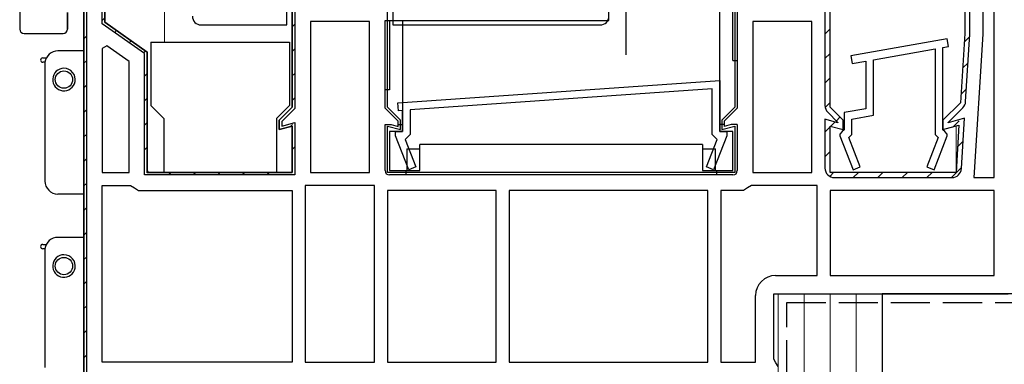
# Model space of a CAD drawing. Extents: x 0 to 990, y 0 to 1600.
# Drawn here: x 160 to 273, y 755 to 795 of the extents above; entities that cross this region are included whole.
import ezdxf

# ---------------------------------------------------------------- set-up
doc = ezdxf.new("R2010")
doc.units = 0
doc.linetypes.add('YHIDDEN_1', pattern=[4, 3, -1])
for name, color, linetype, lineweight in [('YKK_11', 7, 'CONTINUOUS', 30), ('YKK_12', 2, 'CONTINUOUS', 13), ('YKK_13', 4, 'CONTINUOUS', 30), ('YSS_K', 3, 'CONTINUOUS', 13), ('YSS_KE', 3, 'CONTINUOUS', 30)]:
    doc.layers.add(name, color=color, linetype=linetype, lineweight=lineweight)

msp = doc.modelspace()

# ---------------------------------------------------------------- linework, layer by layer
at = {"layer": 'YKK_11', "linetype": 'ByBlock', "lineweight": 30, "ltscale": 0.5}
for p, q in [((191, 803.48), (191, 784.98)), ((202, 784.98), (202, 803.48)), ((242, 803.48), (242, 784.98)), ((253, 784.98), (253, 803.48)), ((253, 784.98), (253, 803.48)), ((252.4, 802.88), (252.4, 785.19)), ((169.4, 794.78), (169.4, 801.28)), ((268.5, 799.98), (268.5, 793.48)), ((268.5, 799.98), (268.5, 793.48)), ((269.1, 793.5), (269.1, 800.88)), ((174.3, 791.35), (169.4, 794.78)), ((268.5, 793.48), (268, 785.48)), ((268.5, 793.48), (268, 785.48)), ((268.61, 785.63), (269.1, 793.43)), ((174.3, 777.48), (174.3, 791.35)), ((268, 785.48), (266, 783.48)), ((268, 785.48), (266, 783.48)), ((191, 784.98), (189.5, 783.48)), ((203.5, 783.48), (202, 784.98)), ((242, 784.98), (240.5, 783.48)), ((252.72, 784.41), (253.9, 783.23)), ((254.5, 783.48), (253, 784.98)), ((254.5, 783.48), (253, 784.98)), ((266.6, 783.23), (268.29, 784.92)), ((189.5, 783.48), (189.5, 782.42)), ((203.5, 782.42), (203.5, 783.48)), ((240.5, 783.48), (240.5, 782.42)), ((253.9, 783.2), (252.4, 783.6)), ((252.4, 783.6), (252.4, 777.98)), ((253.9, 783.23), (253.9, 783.2)), ((254.5, 782.42), (254.5, 783.48)), ((254.5, 782.42), (254.5, 783.48)), ((266, 783.48), (266, 782.42)), ((266, 783.48), (266, 782.42)), ((268.49, 783.71), (266.6, 783.2)), ((266.6, 783.2), (266.6, 783.23)), ((268.13, 777.91), (268.49, 783.71)), ((189.5, 782.42), (191, 782.82)), ((191, 782.82), (191, 777.48)), ((202, 777.48), (202, 782.82)), ((202, 782.82), (203.5, 782.42)), ((240.5, 782.42), (242, 782.82)), ((242, 782.82), (242, 777.48)), ((253, 777.48), (253, 782.82)), ((253, 782.82), (254.5, 782.42)), ((253, 777.48), (253, 782.82)), ((253, 782.82), (254.5, 782.42)), ((266, 782.42), (267.84, 782.91)), ((266, 782.42), (267.84, 782.91)), ((267.84, 782.91), (267.5, 777.48)), ((267.84, 782.91), (267.5, 777.48)), ((191, 777.48), (174.3, 777.48)), ((242, 777.48), (202, 777.48)), ((267.5, 777.48), (253, 777.48)), ((267.5, 777.48), (253, 777.48)), ((253.5, 776.88), (267.03, 776.88)), ((246.5, 755.95), (246.5, 763.48)), ((246.5, 763.48), (273.5, 763.48)), ((246.75, 755.51), (246.5, 755.95)), ((247, 755.08), (246.75, 755.51))]:
    msp.add_line(p, q, dxfattribs=at)
at = {"layer": 'YKK_11', "linetype": 'ByBlock', "lineweight": -2, "ltscale": 0.5}
for p, q in [((191, 784.98), (191, 803.48)), ((191.3, 803.18), (191.3, 784.86)), ((167, 753.48), (167, 801.28)), ((167, 801.28), (167, 753.48)), ((167, 801.28), (167, 753.48)), ((167.3, 802.18), (167.3, 753.78)), ((169.1, 794.62), (169.1, 802.18)), ((169.4, 801.28), (169.4, 794.78)), ((270.6, 799.38), (270.6, 793.42)), ((271.9, 776.88), (271.9, 799.38)), ((271.9, 776.88), (271.9, 799.38)), ((174, 791.18), (169.1, 794.62)), ((169.4, 794.78), (174.3, 791.35)), ((199.9, 794.88), (193.1, 794.88)), ((193.1, 794.88), (193.1, 777.48)), ((199.9, 777.48), (199.9, 794.88)), ((199.9, 777.48), (199.9, 794.88)), ((250.9, 794.88), (244.1, 794.88)), ((244.1, 794.88), (244.1, 777.48)), ((250.9, 777.48), (250.9, 794.88)), ((250.9, 777.48), (250.9, 794.88)), ((270.6, 793.42), (269.57, 776.88)), ((169.64, 792.05), (169.1, 791.77)), ((172.2, 790.26), (169.64, 792.05)), ((266.47, 792.87), (255.37, 790.92)), ((266.63, 791.99), (266.47, 792.87)), ((169.1, 791.77), (169.1, 777.48)), ((169.1, 791.77), (169.1, 777.48)), ((174, 777.18), (174, 791.18)), ((174.3, 791.35), (174.3, 777.48)), ((255.37, 790.92), (255.53, 790.03)), ((258, 790.47), (265.1, 791.72)), ((265.1, 791.72), (265.1, 781.84)), ((266, 791.88), (266.63, 791.99)), ((266, 782.38), (266, 791.88)), ((172.2, 777.48), (172.2, 790.26)), ((255.53, 790.03), (257.1, 790.31)), ((257.1, 790.31), (257.1, 784.82)), ((258, 784.07), (258, 790.47)), ((203.19, 785.49), (240.3, 788.08)), ((240.3, 788.08), (240.3, 782.18)), ((239.4, 787.12), (204.6, 784.68)), ((239.4, 781.86), (239.4, 787.12)), ((203.25, 784.59), (203.19, 785.49)), ((189.5, 783.48), (191, 784.98)), ((191.3, 784.86), (189.8, 783.36)), ((203.7, 784.62), (203.25, 784.59)), ((203.7, 782.18), (203.7, 784.62)), ((204.6, 784.68), (204.6, 781.86)), ((257.1, 784.82), (254.6, 784.38)), ((254.6, 784.38), (254.6, 782.38)), ((255.5, 783.63), (258, 784.07)), ((189.5, 782.42), (189.5, 783.48)), ((189.8, 783.36), (189.8, 782.81)), ((189.8, 782.81), (191.3, 783.21)), ((191.3, 783.21), (191.3, 777.18)), ((255.5, 781.84), (255.5, 783.63)), ((191, 782.82), (189.5, 782.42)), ((191, 777.48), (191, 782.82)), ((202.9, 781.68), (202.9, 782.18)), ((202.9, 782.18), (203.7, 782.18)), ((204.6, 781.86), (204.02, 781.28)), ((239.98, 781.28), (239.4, 781.86)), ((240.3, 782.18), (241.1, 782.18)), ((241.1, 782.18), (241.1, 781.68)), ((254.4, 782.18), (254.1, 781.88)), ((254.1, 781.88), (254.1, 781.68)), ((254.6, 782.38), (254.4, 782.18)), ((255.14, 781.48), (255.5, 781.84)), ((265.1, 781.84), (265.46, 781.48)), ((266.2, 782.18), (266, 782.38)), ((266.5, 781.88), (266.2, 782.18)), ((266.5, 781.68), (266.5, 781.88)), ((204.43, 777.77), (202.9, 781.68)), ((204.02, 781.28), (205.27, 778.1)), ((238.73, 778.1), (239.98, 781.28)), ((241.1, 781.68), (239.57, 777.77)), ((254.1, 781.68), (255.63, 777.77)), ((256.47, 778.1), (255.14, 781.48)), ((265.46, 781.48), (264.13, 778.1)), ((264.97, 777.77), (266.5, 781.68)), ((169.1, 777.48), (172.2, 777.48)), ((174.3, 777.48), (191, 777.48)), ((193.1, 777.48), (199.9, 777.48)), ((205.27, 778.1), (204.43, 777.77)), ((239.57, 777.77), (238.73, 778.1)), ((244.1, 777.48), (250.9, 777.48)), ((255.63, 777.77), (256.47, 778.1)), ((264.13, 778.1), (264.97, 777.77)), ((191.3, 777.18), (174, 777.18)), ((269.57, 776.88), (271.9, 776.88)), ((169.1, 755.58), (169.1, 775.98)), ((169.1, 775.98), (172.37, 775.98)), ((172.37, 775.98), (172.83, 775.68)), ((172.83, 775.68), (173.29, 775.38)), ((173.29, 775.38), (191, 775.38)), ((191, 775.38), (191, 755.58)), ((200.5, 775.98), (192.5, 775.98)), ((192.5, 775.98), (192.5, 755.58)), ((200.5, 755.58), (200.5, 775.98)), ((200.5, 755.58), (200.5, 775.98)), ((214.5, 775.38), (202, 775.38)), ((202, 775.38), (202, 755.58)), ((214.5, 755.58), (214.5, 775.38)), ((214.5, 755.58), (214.5, 775.38)), ((238.9, 775.38), (216, 775.38)), ((238.9, 775.38), (216, 775.38)), ((216, 775.38), (216, 755.58)), ((238.9, 755.58), (238.9, 775.38)), ((240.4, 775.38), (240.4, 755.58)), ((240.4, 775.38), (240.4, 755.58)), ((243.01, 775.38), (240.4, 775.38)), ((243.47, 775.68), (243.01, 775.38)), ((243.93, 775.98), (243.47, 775.68)), ((251.5, 775.98), (243.93, 775.98)), ((251.5, 765.58), (251.5, 775.98)), ((271.9, 775.38), (253, 775.38)), ((271.9, 775.38), (253, 775.38)), ((253, 775.38), (253, 765.58)), ((271.9, 765.58), (271.9, 775.38)), ((246.7, 765.58), (251.5, 765.58)), ((253, 765.58), (271.9, 765.58)), ((244.4, 755.58), (244.4, 763.28)), ((191, 755.58), (169.1, 755.58)), ((191, 755.58), (169.1, 755.58)), ((192.5, 755.58), (200.5, 755.58)), ((202, 755.58), (214.5, 755.58)), ((216, 755.58), (238.9, 755.58)), ((240.4, 755.58), (244.4, 755.58))]:
    msp.add_line(p, q, dxfattribs=at)
at = {"layer": 'YKK_11', "linetype": 'Continuous', "lineweight": 13}
for p, q in [((169.1, 794.98), (169.4, 795.28)), ((191, 794.25), (191.3, 794.55)), ((167, 792.88), (167.3, 793.18)), ((170.55, 793.6), (170.77, 793.82)), ((252.4, 793.43), (253, 794.03)), ((268.44, 792.49), (269.08, 793.13)), ((172.21, 792.43), (172.43, 792.66)), ((173.88, 791.27), (174.1, 791.49)), ((191, 791.42), (191.3, 791.72)), ((252.4, 790.6), (253, 791.2)), ((167, 790.05), (167.3, 790.35)), ((268.25, 789.48), (268.89, 790.12)), ((174, 788.56), (174.3, 788.86)), ((191, 788.59), (191.3, 788.89)), ((167, 787.22), (167.3, 787.52)), ((252.4, 787.77), (253, 788.37)), ((268.06, 786.46), (268.7, 787.1)), ((174, 785.74), (174.3, 786.04)), ((191, 785.77), (191.3, 786.07)), ((252.42, 784.96), (253, 785.54)), ((167, 784.39), (167.3, 784.69)), ((174, 782.91), (174.3, 783.21)), ((190.82, 782.76), (191.05, 782.99)), ((252.4, 782.11), (253.58, 783.29)), ((253.71, 783.42), (254.13, 783.85)), ((267.16, 782.73), (267.85, 783.42)), ((167, 781.56), (167.3, 781.86)), ((267.68, 780.43), (268.33, 781.07)), ((174, 780.08), (174.3, 780.38)), ((191, 780.11), (191.3, 780.41)), ((252.4, 779.28), (253, 779.88)), ((167, 778.74), (167.3, 779.04)), ((174.2, 777.45), (174.41, 777.66)), ((176.76, 777.18), (177.06, 777.48)), ((179.59, 777.18), (179.89, 777.48)), ((182.42, 777.18), (182.72, 777.48)), ((185.24, 777.18), (185.54, 777.48)), ((188.07, 777.18), (188.37, 777.48)), ((252.97, 777.02), (253.43, 777.49)), ((255.65, 776.88), (256.25, 777.48)), ((258.48, 776.88), (259.08, 777.48)), ((261.31, 776.88), (261.91, 777.48)), ((264.14, 776.88), (264.74, 777.48)), ((266.97, 776.88), (268.14, 778.05)), ((167, 775.91), (167.3, 776.21)), ((167, 773.08), (167.3, 773.38)), ((167, 770.25), (167.3, 770.55)), ((167, 767.42), (167.3, 767.72)), ((167, 764.59), (167.3, 764.89)), ((167, 761.77), (167.3, 762.07)), ((167, 758.94), (167.3, 759.24)), ((167, 756.11), (167.3, 756.41))]:
    msp.add_line(p, q, dxfattribs=at)
at = {"layer": 'YKK_11', "linetype": 'ByBlock', "lineweight": 30, "ltscale": 0.5}
for centre, start, end in [((268, 793.5), 356.4238, 0.0001), ((253.5, 785.19), 180, 225), ((267.51, 785.7), 315.0001, 356.4237), ((253.5, 777.98), 180, 270), ((267.03, 777.98), 270, 356.4237)]:
    msp.add_arc(centre, 1.1, start, end, dxfattribs=at)
at = {"layer": 'YKK_11', "linetype": 'ByBlock', "lineweight": -2, "ltscale": 0.5}
msp.add_arc((246.7, 763.28), 2.3, 90, 180, dxfattribs=at)
at = {"layer": 'YKK_12'}
for p, q in [((176.3, 792.48), (176.3, 961.98)), ((267.5, 782.82), (267.5, 777.81))]:
    msp.add_line(p, q, dxfattribs=at)
at = {"layer": 'YKK_13'}
for p, q in [((190.4, 794.48), (190.4, 806.98)), ((202.6, 806.98), (202.6, 794.48)), ((159.6, 796.48), (159.6, 793.98)), ((165.1, 795.91), (165.1, 793.98)), ((165.1, 793.98), (165.1, 795.91)), ((227.5, 794.98), (227.5, 795.98)), ((229.5, 791.02), (229.5, 796.48)), ((240.3, 782.18), (240.3, 795.98)), ((241.8, 790.38), (241.8, 795.98)), ((242.3, 795.98), (242.3, 784.88)), ((180.5, 794.48), (190.4, 794.48)), ((201.7, 784.88), (201.7, 794.98)), ((201.7, 794.98), (227.5, 794.98)), ((202.2, 794.98), (202.2, 786.98)), ((202.6, 794.48), (226.5, 794.48)), ((203.7, 794.98), (203.7, 782.18)), ((160.1, 793.48), (164.6, 793.48)), ((174.7, 792.48), (190.7, 792.48)), ((174.7, 792.48), (174.7, 785.18)), ((190.7, 792.48), (190.7, 785.18)), ((241.8, 790.38), (242.3, 790.38)), ((202.2, 786.98), (201.7, 786.98)), ((174.7, 785.18), (176.2, 783.68)), ((190.7, 785.18), (189.2, 783.68)), ((203.2, 783.38), (201.7, 784.88)), ((242.3, 784.88), (240.8, 783.38)), ((176.2, 783.68), (176.2, 777.48)), ((189.2, 783.68), (189.2, 777.48)), ((201.7, 777.68), (201.7, 782.98)), ((201.7, 782.98), (202.4, 782.98)), ((202.4, 782.98), (203.2, 782.77)), ((203.2, 782.77), (203.2, 783.38)), ((203.2, 782.98), (203.7, 782.98)), ((240.8, 782.98), (240.3, 782.98)), ((240.8, 783.38), (240.8, 782.77)), ((241.6, 782.98), (240.8, 782.77)), ((242.3, 782.98), (241.6, 782.98)), ((242.3, 782.98), (242.3, 777.68)), ((202.2, 782.18), (202.2, 777.68)), ((203.7, 782.18), (202.2, 782.18)), ((241.8, 782.18), (240.3, 782.18)), ((241.8, 777.68), (241.8, 782.18)), ((238.3, 780.68), (205.7, 780.68)), ((205.7, 777.68), (205.7, 780.68)), ((238.3, 780.68), (238.3, 777.68)), ((204.2, 780.18), (204.2, 777.68)), ((204.2, 780.18), (205.7, 780.18)), ((238.3, 780.18), (239.8, 780.18)), ((239.8, 777.68), (239.8, 780.18)), ((189.2, 777.48), (176.2, 777.48)), ((202.2, 777.68), (204.2, 777.68)), ((204.1, 777.68), (204.1, 777.18)), ((204.2, 777.68), (205.7, 777.68)), ((238.3, 777.68), (239.8, 777.68)), ((239.8, 777.68), (241.8, 777.68)), ((239.9, 777.68), (239.9, 777.18)), ((241.8, 777.18), (202.2, 777.18))]:
    msp.add_line(p, q, dxfattribs=at)
at = {"layer": 'YKK_13', "linetype": 'Continuous', "ltscale": 0.5}
for p, q in [((167, 791.48), (164, 791.48)), ((167, 791.48), (167, 777.98)), ((162.25, 790.68), (162.67, 790.68)), ((162.51, 790.18), (162.25, 790.18)), ((162.5, 789.98), (162.5, 776.48)), ((167, 777.98), (167, 774.98)), ((167, 774.98), (164, 774.98)), ((167, 769.98), (164, 769.98)), ((167, 769.98), (167, 756.48)), ((162.25, 769.18), (162.67, 769.18)), ((162.51, 768.68), (162.25, 768.68)), ((162.5, 768.48), (162.5, 754.98)), ((167, 756.48), (167, 753.48))]:
    msp.add_line(p, q, dxfattribs=at)
for centre in [(164.7, 788.18), (164.7, 766.68)]:
    msp.add_circle(centre, 1, dxfattribs=at)
at = {"layer": 'YKK_13'}
for centre, radius, start, end in [((180.5, 795.48), 1, 180, 270), ((226.5, 795.48), 1, 270, 0), ((160.1, 793.98), 0.5, 180, 270), ((164.6, 793.98), 0.5, 270, 0), ((202.2, 777.68), 0.5, 180, 270), ((241.8, 777.68), 0.5, 270, 0)]:
    msp.add_arc(centre, radius, start, end, dxfattribs=at)
at = {"layer": 'YKK_13', "linetype": 'Continuous', "ltscale": 0.5}
for centre, radius, start, end in [((164, 789.98), 1.5, 90, 172.3377), ((162.25, 790.43), 0.25, 90, 270), ((164, 789.98), 1.5, 172.3377, 180), ((164.7, 788.18), 1.3, 90, 349.2027), ((164.7, 788.18), 1.3, 349.2027, 90), ((164, 776.48), 1.5, 180, 270), ((164, 768.48), 1.5, 90, 172.3377), ((162.25, 768.93), 0.25, 90, 270), ((164, 768.48), 1.5, 172.3377, 180), ((164.7, 766.68), 1.3, 90, 349.2027), ((164.7, 766.68), 1.3, 349.2027, 90)]:
    msp.add_arc(centre, radius, start, end, dxfattribs=at)
at = {"layer": 'YSS_K', "linetype": 'Continuous', "ltscale": 1.5}
for p, q in [((259, 763.48), (247, 763.48)), ((247, 763.48), (247, 621.64)), ((250, 621.64), (250, 763.48)), ((253, 621.64), (253, 763.48)), ((256, 763.48), (256, 621.64)), ((259, 621.64), (259, 763.48))]:
    msp.add_line(p, q, dxfattribs=at)
at = {"layer": 'YSS_KE', "linetype": 'Continuous', "ltscale": 1.5}
for p, q in [((364, 763.48), (259, 763.48)), ((259, 763.48), (259, 718.48))]:
    msp.add_line(p, q, dxfattribs=at)
at = {"layer": 'YSS_KE', "linetype": 'YHIDDEN_1', "ltscale": 1.5}
for p, q in [((248, 621.64), (248, 762.48)), ((248, 762.48), (289, 762.48))]:
    msp.add_line(p, q, dxfattribs=at)

doc.saveas('drawing.dxf')
